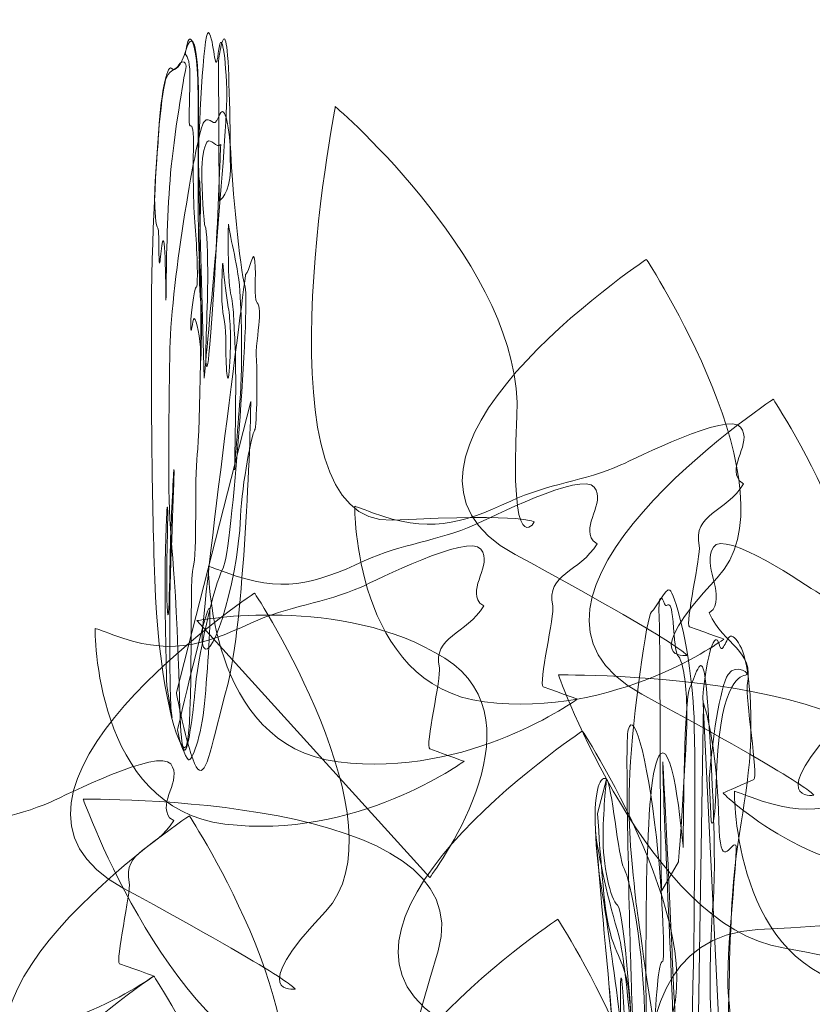
# Model space of a CAD drawing. Units: inches. Extents: x -0.1 to 11.4, y 1.8 to 9.6.
# Drawn here: x 5.7 to 6.2, y 5.8 to 6.4 of the extents above; entities that cross this region are included whole.
import ezdxf

# ---------------------------------------------------------------- set-up
doc = ezdxf.new("R2010")
doc.units = ezdxf.units.IN
doc.header["$MEASUREMENT"] = 0
doc.layers.add('Layer 1', color=7, linetype='Continuous')

# ---------------------------------------------------------------- blocks, each defined once
blk = doc.blocks.new('block 4539')
at = {"layer": 'Layer 1', "color": 250, "lineweight": 18}
for points, knots in [([(5.81332, 5.51877), (5.81332, 5.51877), (5.81141, 5.39483), (5.74149, 5.38499), (5.67157, 5.37514), (5.61544, 5.43114), (5.61544, 5.43114), (5.61544, 5.43114), (5.62244, 5.43423), (5.63381, 5.43926), (5.63641, 5.44042), (5.62876, 5.4894), (5.6299, 5.49541), (5.63415, 5.51747), (5.61608, 5.51861), (5.60722, 5.53877), (5.60722, 5.53877), (5.60947, 5.54067), (5.60947, 5.54067), (5.61611, 5.55164), (5.60298, 5.56684), (5.60968, 5.57788), (5.61632, 5.58884), (5.6653, 5.55483), (5.67265, 5.55038), (5.69186, 5.53871), (5.71119, 5.53655), (5.73061, 5.52419), (5.75733, 5.50718), (5.77417, 5.50096), (5.80374, 5.51453), (5.80979, 5.5173), (5.81332, 5.51877), (5.81332, 5.51877)], [0, 0, 0, 0, 1, 1, 1, 2, 2, 2, 3, 3, 3, 4, 4, 4, 5, 5, 5, 6, 6, 6, 7, 7, 7, 8, 8, 8, 9, 9, 9, 10, 10, 10, 11, 11, 11, 11]), ([(5.58648, 5.13983), (5.58648, 5.13983), (5.52472, 5.34381), (5.63627, 5.34963), (5.74783, 5.35545), (5.7507, 5.35998), (5.7507, 5.35998), (5.7507, 5.35998), (5.73084, 5.37884), (5.73568, 5.30598), (5.7405, 5.23311), (5.58648, 5.13983), (5.58648, 5.13983)], [0, 0, 0, 0, 1, 1, 1, 2, 2, 2, 3, 3, 3, 4, 4, 4, 4])]:
    blk.add_open_spline(points, degree=3, knots=knots, dxfattribs=at)
blk = doc.blocks.new('block 4542')
at = {"layer": 'Layer 1', "color": 250, "lineweight": 18}
for points, knots in [([(5.30209, 5.8083), (5.3031, 5.83385), (5.30556, 5.8928), (5.30902, 5.88444), (5.31193, 5.87742), (5.31236, 5.85799), (5.31412, 5.87282), (5.31588, 5.88766), (5.31828, 5.87532), (5.31924, 5.85119), (5.32018, 5.82706), (5.30569, 5.67882), (5.30569, 5.67882), (5.30569, 5.67882), (5.30209, 5.8083), (5.30209, 5.8083)], [0, 0, 0, 0, 1, 1, 1, 2, 2, 2, 3, 3, 3, 4, 4, 4, 5, 5, 5, 5]), ([(5.27836, 5.82162), (5.27939, 5.84712), (5.28365, 5.86613), (5.28604, 5.86379), (5.28842, 5.86147), (5.29189, 5.86474), (5.29501, 5.87496), (5.29813, 5.88516), (5.30192, 5.8814), (5.30226, 5.85123), (5.3026, 5.82109), (5.30152, 5.76911), (5.30302, 5.74776), (5.3045, 5.72641), (5.30335, 5.64799), (5.30158, 5.63316), (5.29981, 5.61832), (5.30177, 5.57329), (5.2992, 5.56585), (5.29661, 5.55845), (5.2998, 5.45586), (5.29403, 5.45817), (5.28825, 5.46051), (5.27802, 5.50371), (5.27625, 5.55845), (5.27448, 5.61323), (5.27407, 5.66335), (5.27428, 5.71951), (5.27451, 5.77569), (5.27836, 5.82162), (5.27836, 5.82162)], [0, 0, 0, 0, 1, 1, 1, 2, 2, 2, 3, 3, 3, 4, 4, 4, 5, 5, 5, 6, 6, 6, 7, 7, 7, 8, 8, 8, 9, 9, 9, 10, 10, 10, 10]), ([(5.31425, 5.86772), (5.31599, 5.8809), (5.31806, 5.88721), (5.31948, 5.87416), (5.32091, 5.8612), (5.32141, 5.81594), (5.32137, 5.80272), (5.32133, 5.78949), (5.31469, 5.7844), (5.31469, 5.7844), (5.31469, 5.7844), (5.31425, 5.86772), (5.31425, 5.86772)], [0, 0, 0, 0, 1, 1, 1, 2, 2, 2, 3, 3, 3, 4, 4, 4, 4]), ([(5.29446, 5.87216), (5.29589, 5.87077), (5.29752, 5.86751), (5.29727, 5.85611), (5.29705, 5.84476), (5.29622, 5.82899), (5.29744, 5.82949), (5.29866, 5.82993), (5.29958, 5.82733), (5.29931, 5.81438), (5.29905, 5.80138), (5.29931, 5.77952), (5.30049, 5.7668), (5.30169, 5.75402), (5.30219, 5.73199), (5.301, 5.73315), (5.29981, 5.73432), (5.29716, 5.71206), (5.29781, 5.70809), (5.29847, 5.70415), (5.29872, 5.71715), (5.30036, 5.71389), (5.30199, 5.71062), (5.30393, 5.69879), (5.30376, 5.6907), (5.30359, 5.68257), (5.30469, 5.71295), (5.30371, 5.72385), (5.30274, 5.73476), (5.30267, 5.74311), (5.30295, 5.75611), (5.30321, 5.76911), (5.30409, 5.7881), (5.30285, 5.79767), (5.30158, 5.80715), (5.30271, 5.84914), (5.30155, 5.86352), (5.3004, 5.87792), (5.29854, 5.8814), (5.29707, 5.88122), (5.29561, 5.88095), (5.29446, 5.87216), (5.29446, 5.87216)], [0, 0, 0, 0, 1, 1, 1, 2, 2, 2, 3, 3, 3, 4, 4, 4, 5, 5, 5, 6, 6, 6, 7, 7, 7, 8, 8, 8, 9, 9, 9, 10, 10, 10, 11, 11, 11, 12, 12, 12, 13, 13, 13, 14, 14, 14, 14]), ([(5.27616, 5.78565), (5.27697, 5.81304), (5.28047, 5.85271), (5.28326, 5.85826), (5.28604, 5.86379), (5.28892, 5.86263), (5.29069, 5.8659), (5.29246, 5.86916), (5.29583, 5.86751), (5.29476, 5.86357), (5.29372, 5.8596), (5.28759, 5.82251), (5.2857, 5.80115), (5.28379, 5.77984), (5.28322, 5.75223), (5.28301, 5.73087), (5.28281, 5.70952), (5.28304, 5.75567), (5.28168, 5.76031), (5.28032, 5.76496), (5.2793, 5.73944), (5.2788, 5.7499), (5.2783, 5.76035), (5.27918, 5.76778), (5.27775, 5.76916), (5.27632, 5.77059), (5.27616, 5.78565), (5.27616, 5.78565)], [0, 0, 0, 0, 1, 1, 1, 2, 2, 2, 3, 3, 3, 4, 4, 4, 5, 5, 5, 6, 6, 6, 7, 7, 7, 8, 8, 8, 9, 9, 9, 9]), ([(5.2853, 5.69642), (5.28616, 5.73735), (5.30156, 5.82671), (5.3056, 5.83171), (5.30963, 5.83671), (5.31117, 5.82627), (5.3144, 5.83502), (5.31764, 5.84377), (5.32066, 5.83189), (5.32158, 5.81309), (5.32249, 5.79427), (5.32692, 5.7452), (5.33016, 5.73306), (5.33312, 5.72198), (5.3222, 5.57449), (5.31704, 5.56542), (5.31159, 5.55581), (5.30149, 5.5105), (5.30019, 5.49089), (5.29994, 5.48709), (5.29273, 5.4177), (5.29098, 5.48799), (5.28884, 5.57363), (5.28462, 5.58069), (5.28457, 5.61956), (5.2845, 5.6584), (5.2853, 5.69642), (5.2853, 5.69642)], [0, 0, 0, 0, 1, 1, 1, 2, 2, 2, 3, 3, 3, 4, 4, 4, 5, 5, 5, 6, 6, 6, 7, 7, 7, 8, 8, 8, 9, 9, 9, 9]), ([(5.31563, 5.81827), (5.3134, 5.8155), (5.30942, 5.82268), (5.30743, 5.8197), (5.30542, 5.81671), (5.3043, 5.80947), (5.30437, 5.80115), (5.30443, 5.79276), (5.30542, 5.77023), (5.30637, 5.76934), (5.30732, 5.7684), (5.30796, 5.75285), (5.30785, 5.73637), (5.30776, 5.71992), (5.30581, 5.68534), (5.30728, 5.68556), (5.30875, 5.68579), (5.31163, 5.73101), (5.31289, 5.7563), (5.31415, 5.78159), (5.31563, 5.81827), (5.31563, 5.81827)], [0, 0, 0, 0, 1, 1, 1, 2, 2, 2, 3, 3, 3, 4, 4, 4, 5, 5, 5, 6, 6, 6, 7, 7, 7, 7]), ([(5.32021, 5.77067), (5.32125, 5.76138), (5.32627, 5.74655), (5.3273, 5.72726), (5.32837, 5.70804), (5.3282, 5.68828), (5.32768, 5.67551), (5.32717, 5.66278), (5.32409, 5.63101), (5.32395, 5.62449), (5.32381, 5.61796), (5.32514, 5.68133), (5.32425, 5.69713), (5.32337, 5.71291), (5.32355, 5.721), (5.32154, 5.72962), (5.31954, 5.7382), (5.32021, 5.77067), (5.32021, 5.77067)], [0, 0, 0, 0, 1, 1, 1, 2, 2, 2, 3, 3, 3, 4, 4, 4, 5, 5, 5, 6, 6, 6, 6]), ([(5.3305, 5.74075), (5.33271, 5.74191), (5.33521, 5.75764), (5.33601, 5.74861), (5.33679, 5.73958), (5.33553, 5.72587), (5.33697, 5.72448), (5.33837, 5.72305), (5.33926, 5.7189), (5.33865, 5.71287), (5.33804, 5.70683), (5.33635, 5.69526), (5.33695, 5.68968), (5.33756, 5.6841), (5.33732, 5.64951), (5.33583, 5.64767), (5.33433, 5.64584), (5.32837, 5.61667), (5.32748, 5.59616), (5.32561, 5.55327), (5.30805, 5.50252), (5.30455, 5.52082), (5.3028, 5.53003), (5.3305, 5.74075), (5.3305, 5.74075)], [0, 0, 0, 0, 1, 1, 1, 2, 2, 2, 3, 3, 3, 4, 4, 4, 5, 5, 5, 6, 6, 6, 7, 7, 7, 8, 8, 8, 8]), ([(5.31682, 5.74749), (5.31802, 5.73476), (5.31886, 5.72895), (5.32014, 5.72105), (5.32144, 5.71313), (5.32195, 5.70267), (5.32086, 5.68552), (5.31977, 5.66836), (5.31848, 5.68784), (5.31872, 5.69924), (5.31897, 5.71059), (5.31686, 5.71429), (5.31634, 5.72474), (5.31585, 5.7352), (5.31682, 5.74749), (5.31682, 5.74749)], [0, 0, 0, 0, 1, 1, 1, 2, 2, 2, 3, 3, 3, 4, 4, 4, 5, 5, 5, 5]), ([(5.33351, 5.66484), (5.33358, 5.64485), (5.32927, 5.53146), (5.31979, 5.49599), (5.31033, 5.46046), (5.30723, 5.44031), (5.30201, 5.4454), (5.29678, 5.4505), (5.28915, 5.49116), (5.28915, 5.49116), (5.28915, 5.49116), (5.33351, 5.66484), (5.33351, 5.66484)], [0, 0, 0, 0, 1, 1, 1, 2, 2, 2, 3, 3, 3, 4, 4, 4, 4]), ([(5.2834, 5.49509), (5.28283, 5.5139), (5.28211, 5.54944), (5.28256, 5.57051), (5.28301, 5.59164), (5.28355, 5.60603), (5.28393, 5.60071), (5.28429, 5.59536), (5.28283, 5.56033), (5.28368, 5.5429), (5.28483, 5.51907), (5.2854, 5.58052), (5.28586, 5.58883), (5.28664, 5.603), (5.28776, 5.63343), (5.28776, 5.62181), (5.28776, 5.61019), (5.28497, 5.55822), (5.28515, 5.53155), (5.2853, 5.50482), (5.28534, 5.4833), (5.28643, 5.47722), (5.28751, 5.47122), (5.2834, 5.49509), (5.2834, 5.49509)], [0, 0, 0, 0, 1, 1, 1, 2, 2, 2, 3, 3, 3, 4, 4, 4, 5, 5, 5, 6, 6, 6, 7, 7, 7, 8, 8, 8, 8]), ([(5.28989, 5.46886), (5.29094, 5.46123), (5.2944, 5.45281), (5.2963, 5.45099), (5.29821, 5.44915), (5.30411, 5.46489), (5.30597, 5.48463), (5.30784, 5.50435), (5.30999, 5.53703), (5.30886, 5.54147), (5.30774, 5.54585), (5.28989, 5.46886), (5.28989, 5.46886)], [0, 0, 0, 0, 1, 1, 1, 2, 2, 2, 3, 3, 3, 4, 4, 4, 4])]:
    blk.add_open_spline(points, degree=3, knots=knots, dxfattribs=at)
blk = doc.blocks.new('block 4543')
at = {"layer": 'Layer 1', "color": 250, "lineweight": 18}
for points, knots in [([(5.56329, 5.36677), (5.56067, 5.39688), (5.55829, 5.40922), (5.55987, 5.44326), (5.56143, 5.47731), (5.57011, 5.53776), (5.57272, 5.53937), (5.57531, 5.54096), (5.58121, 5.55421), (5.58373, 5.55232), (5.58631, 5.55046), (5.59461, 5.52316), (5.59763, 5.48571), (5.60063, 5.44827), (5.59674, 5.20118), (5.59203, 5.19763), (5.58734, 5.19405), (5.56329, 5.36677), (5.56329, 5.36677)], [0, 0, 0, 0, 1, 1, 1, 2, 2, 2, 3, 3, 3, 4, 4, 4, 5, 5, 5, 6, 6, 6, 6]), ([(5.57885, 5.37287), (5.57765, 5.39487), (5.5781, 5.5213), (5.5773, 5.53597), (5.57651, 5.55065), (5.57906, 5.54875), (5.58052, 5.54415), (5.58201, 5.53955), (5.58426, 5.55195), (5.58595, 5.52956), (5.58766, 5.50718), (5.58834, 5.51724), (5.59076, 5.50841), (5.5932, 5.49954), (5.59405, 5.48835), (5.59378, 5.47094), (5.59352, 5.45356), (5.5889, 5.39007), (5.5889, 5.39007), (5.5889, 5.39007), (5.57885, 5.37287), (5.57885, 5.37287)], [0, 0, 0, 0, 1, 1, 1, 2, 2, 2, 3, 3, 3, 4, 4, 4, 5, 5, 5, 6, 6, 6, 7, 7, 7, 7]), ([(5.60334, 5.48852), (5.6058, 5.51486), (5.61067, 5.52887), (5.6131, 5.52003), (5.61555, 5.51118), (5.61735, 5.52744), (5.62141, 5.52442), (5.62549, 5.52141), (5.63131, 5.51254), (5.63203, 5.47787), (5.63287, 5.43498), (5.62435, 5.41664), (5.62103, 5.3698), (5.61791, 5.32568), (5.61777, 5.19618), (5.61777, 5.19618), (5.61777, 5.19618), (5.60334, 5.48852), (5.60334, 5.48852)], [0, 0, 0, 0, 1, 1, 1, 2, 2, 2, 3, 3, 3, 4, 4, 4, 5, 5, 5, 6, 6, 6, 6]), ([(5.59161, 5.39862), (5.59192, 5.41951), (5.59198, 5.48638), (5.59571, 5.4942), (5.59944, 5.502), (5.60275, 5.51712), (5.60504, 5.49784), (5.60729, 5.47856), (5.61194, 5.39527), (5.60965, 5.36766), (5.60583, 5.32121), (5.60766, 5.27411), (5.61594, 5.21162), (5.62226, 5.16392), (5.61889, 5.07211), (5.61499, 5.05385), (5.60973, 5.02927), (5.59042, 4.98316), (5.58673, 5.02553), (5.5841, 5.05563), (5.57019, 5.18561), (5.5698, 5.25634), (5.56934, 5.32709), (5.56762, 5.44456), (5.57807, 5.45443), (5.58633, 5.46221), (5.59161, 5.39862), (5.59161, 5.39862)], [0, 0, 0, 0, 1, 1, 1, 2, 2, 2, 3, 3, 3, 4, 4, 4, 5, 5, 5, 6, 6, 6, 7, 7, 7, 8, 8, 8, 9, 9, 9, 9]), ([(5.60719, 5.43991), (5.60854, 5.46005), (5.61373, 5.49494), (5.61849, 5.50197), (5.62324, 5.50903), (5.6329, 5.50187), (5.62879, 5.50139), (5.62465, 5.50095), (5.6127, 5.49569), (5.61128, 5.43689), (5.61048, 5.40509), (5.60832, 5.41442), (5.60832, 5.41442), (5.60832, 5.41442), (5.60719, 5.43991), (5.60719, 5.43991)], [0, 0, 0, 0, 1, 1, 1, 2, 2, 2, 3, 3, 3, 4, 4, 4, 5, 5, 5, 5]), ([(5.60379, 5.48468), (5.60724, 5.47507), (5.61247, 5.44657), (5.61296, 5.41449), (5.6135, 5.38241), (5.62001, 5.40225), (5.62306, 5.39998), (5.62476, 5.39874), (5.61685, 5.33418), (5.61857, 5.31176), (5.61997, 5.29316), (5.62476, 5.24734), (5.6243, 5.21949), (5.62388, 5.19165), (5.6226, 5.14331), (5.62066, 5.12009), (5.61875, 5.09685), (5.61358, 5.06198), (5.61358, 5.06198), (5.61358, 5.06198), (5.60066, 5.2863), (5.60066, 5.2863), (5.60066, 5.2863), (5.60379, 5.48468), (5.60379, 5.48468)], [0, 0, 0, 0, 1, 1, 1, 2, 2, 2, 3, 3, 3, 4, 4, 4, 5, 5, 5, 6, 6, 6, 7, 7, 7, 8, 8, 8, 8]), ([(5.54753, 5.31507), (5.55049, 5.27415), (5.55316, 5.24752), (5.55488, 5.19345), (5.55659, 5.13937), (5.5685, 5.04608), (5.57694, 5.02569), (5.58537, 5.00542), (5.58951, 5.00586), (5.59161, 5.00784), (5.59367, 5.0098), (5.58779, 5.05993), (5.58564, 5.08617), (5.58346, 5.11242), (5.58132, 5.13868), (5.58385, 5.13677), (5.5864, 5.1349), (5.58278, 5.16575), (5.58039, 5.17808), (5.57801, 5.19041), (5.57474, 5.17876), (5.57394, 5.19341), (5.57314, 5.20809), (5.5742, 5.24251), (5.57675, 5.24063), (5.5793, 5.23877), (5.57222, 5.24749), (5.57372, 5.27807), (5.57524, 5.30864), (5.57714, 5.33187), (5.5792, 5.33035), (5.58123, 5.32884), (5.57886, 5.37298), (5.57661, 5.39563), (5.57173, 5.44502), (5.56257, 5.48352), (5.55873, 5.46876), (5.55693, 5.46187), (5.55951, 5.35549), (5.56054, 5.32306), (5.56157, 5.29059), (5.56459, 5.18977), (5.56914, 5.15118), (5.57369, 5.11263), (5.57774, 5.07443), (5.57471, 5.08016), (5.5717, 5.08591), (5.56032, 5.17887), (5.55944, 5.22173), (5.55857, 5.26463), (5.55469, 5.34496), (5.5542, 5.31364), (5.55371, 5.28232), (5.55879, 5.17998), (5.55618, 5.2101), (5.55357, 5.24019), (5.54753, 5.31507), (5.54753, 5.31507)], [0, 0, 0, 0, 1, 1, 1, 2, 2, 2, 3, 3, 3, 4, 4, 4, 5, 5, 5, 6, 6, 6, 7, 7, 7, 8, 8, 8, 9, 9, 9, 10, 10, 10, 11, 11, 11, 12, 12, 12, 13, 13, 13, 14, 14, 14, 15, 15, 15, 16, 16, 16, 17, 17, 17, 18, 18, 18, 19, 19, 19, 19]), ([(5.57953, 5.44981), (5.57962, 5.42159), (5.5841, 5.34785), (5.58756, 5.23968), (5.59097, 5.13151), (5.59255, 5.06698), (5.59516, 5.03687), (5.59775, 5.00675), (5.59877, 5.00603), (5.59809, 5.02765), (5.59743, 5.04929), (5.59233, 5.18333), (5.59203, 5.19763), (5.59175, 5.21192), (5.58644, 5.30036), (5.58498, 5.33665), (5.58349, 5.37296), (5.57953, 5.44981), (5.57953, 5.44981)], [0, 0, 0, 0, 1, 1, 1, 2, 2, 2, 3, 3, 3, 4, 4, 4, 5, 5, 5, 6, 6, 6, 6]), ([(5.55639, 5.38598), (5.55287, 5.3921), (5.54897, 5.43725), (5.54589, 5.4395), (5.54284, 5.44177), (5.53809, 5.43473), (5.53923, 5.40924), (5.54037, 5.38375), (5.5438, 5.37066), (5.54655, 5.351), (5.54933, 5.33134), (5.55494, 5.2955), (5.55518, 5.27771), (5.55541, 5.25994), (5.56428, 5.20057), (5.56534, 5.1716), (5.56642, 5.14263), (5.56866, 5.11986), (5.57441, 5.09445), (5.58019, 5.06905), (5.56911, 5.24629), (5.56881, 5.29229), (5.5685, 5.33827), (5.5599, 5.37986), (5.55639, 5.38598)], [0, 0, 0, 0, 1, 1, 1, 2, 2, 2, 3, 3, 3, 4, 4, 4, 5, 5, 5, 6, 6, 6, 7, 7, 7, 8, 8, 8, 8]), ([(5.54042, 5.41894), (5.54258, 5.39271), (5.54406, 5.35638), (5.55, 5.34143), (5.55595, 5.32646), (5.55849, 5.3246), (5.56018, 5.30219), (5.56192, 5.2798), (5.5565, 5.36127), (5.55241, 5.36425), (5.54836, 5.36728), (5.54353, 5.38847), (5.54381, 5.40587), (5.54408, 5.42325), (5.54589, 5.4395), (5.54589, 5.4395), (5.54589, 5.4395), (5.54042, 5.41894), (5.54042, 5.41894)], [0, 0, 0, 0, 1, 1, 1, 2, 2, 2, 3, 3, 3, 4, 4, 4, 5, 5, 5, 6, 6, 6, 6]), ([(5.53923, 5.40924), (5.54056, 5.39419), (5.5478, 5.36416), (5.55319, 5.34611), (5.55854, 5.32803), (5.56526, 5.23152), (5.56964, 5.18251), (5.57402, 5.13351), (5.5781, 5.06709), (5.58198, 5.05019), (5.58582, 5.0332), (5.57868, 5.03849), (5.57524, 5.04813), (5.57179, 5.0577), (5.5672, 5.06109), (5.55902, 5.1622), (5.5518, 5.25152), (5.5515, 5.27338), (5.54753, 5.31507), (5.54356, 5.35674), (5.53923, 5.40924), (5.53923, 5.40924)], [0, 0, 0, 0, 1, 1, 1, 2, 2, 2, 3, 3, 3, 4, 4, 4, 5, 5, 5, 6, 6, 6, 7, 7, 7, 7]), ([(5.60814, 5.20683), (5.61092, 5.18718), (5.60923, 5.17787), (5.61263, 5.16479), (5.61602, 5.15172), (5.61242, 5.11919), (5.613, 5.09057), (5.61358, 5.06198), (5.61187, 5.0526), (5.61358, 5.06198), (5.61528, 5.0713), (5.61626, 5.10224), (5.6157, 5.13084), (5.61513, 5.15943), (5.61483, 5.17373), (5.61263, 5.19649), (5.61064, 5.21689), (5.60905, 5.23083), (5.6071, 5.2393), (5.60516, 5.24776), (5.60814, 5.20683), (5.60814, 5.20683)], [0, 0, 0, 0, 1, 1, 1, 2, 2, 2, 3, 3, 3, 4, 4, 4, 5, 5, 5, 6, 6, 6, 7, 7, 7, 7])]:
    blk.add_open_spline(points, degree=3, knots=knots, dxfattribs=at)
blk = doc.blocks.new('block 4538')
at = {"layer": 'Layer 1', "color": 250, "lineweight": 18}
for points, knots in [([(5.38401, 5.84095), (5.38401, 5.84095), (5.3353, 5.59015), (5.41799, 5.59407), (5.5007, 5.598), (5.50277, 5.59282), (5.50277, 5.59282), (5.50277, 5.59282), (5.48777, 5.56826), (5.49239, 5.65616), (5.49699, 5.74406), (5.38401, 5.84095), (5.38401, 5.84095)], [0, 0, 0, 0, 1, 1, 1, 2, 2, 2, 3, 3, 3, 4, 4, 4, 4]), ([(5.56973, 5.74973), (5.56973, 5.74973), (5.38869, 5.62919), (5.49131, 5.57356), (5.59389, 5.51793), (5.59389, 5.5133), (5.59389, 5.5133), (5.59389, 5.5133), (5.5637, 5.50866), (5.61197, 5.55966), (5.66025, 5.61064), (5.56973, 5.74973), (5.56973, 5.74973)], [0, 0, 0, 0, 1, 1, 1, 2, 2, 2, 3, 3, 3, 4, 4, 4, 4]), ([(5.64544, 5.66627), (5.64544, 5.66627), (5.4644, 5.54574), (5.56698, 5.49011), (5.66957, 5.43448), (5.66957, 5.42983), (5.66957, 5.42983), (5.66957, 5.42983), (5.63944, 5.42522), (5.68769, 5.47619), (5.73597, 5.5272), (5.64544, 5.66627), (5.64544, 5.66627)], [0, 0, 0, 0, 1, 1, 1, 2, 2, 2, 3, 3, 3, 4, 4, 4, 4]), ([(5.39565, 5.60232), (5.39565, 5.60232), (5.39479, 5.4953), (5.47312, 5.4855), (5.55149, 5.47568), (5.61592, 5.52297), (5.61592, 5.52297), (5.61592, 5.52297), (5.60809, 5.52579), (5.59546, 5.53034), (5.59256, 5.53139), (5.60233, 5.57351), (5.60121, 5.57873), (5.59697, 5.59786), (5.61731, 5.5985), (5.62774, 5.61575), (5.62774, 5.61575), (5.62529, 5.61742), (5.62529, 5.61742), (5.61807, 5.62701), (5.63318, 5.6399), (5.62595, 5.64955), (5.61871, 5.65914), (5.56284, 5.63069), (5.55451, 5.62697), (5.53261, 5.61727), (5.51087, 5.61577), (5.48873, 5.60545), (5.4583, 5.59126), (5.43921, 5.58622), (5.40631, 5.59847), (5.39959, 5.60098), (5.39565, 5.60232), (5.39565, 5.60232)], [0, 0, 0, 0, 1, 1, 1, 2, 2, 2, 3, 3, 3, 4, 4, 4, 5, 5, 5, 6, 6, 6, 7, 7, 7, 8, 8, 8, 9, 9, 9, 10, 10, 10, 11, 11, 11, 11]), ([(5.30826, 5.56656), (5.30826, 5.56656), (5.30739, 5.45952), (5.38573, 5.44972), (5.46409, 5.43992), (5.52849, 5.48721), (5.52849, 5.48721), (5.52849, 5.48721), (5.5207, 5.49001), (5.50805, 5.49458), (5.50516, 5.49562), (5.51495, 5.53776), (5.51378, 5.54297), (5.50959, 5.56209), (5.5299, 5.56274), (5.54034, 5.57998), (5.54034, 5.57998), (5.53785, 5.58167), (5.53785, 5.58167), (5.53066, 5.59124), (5.54578, 5.60413), (5.53854, 5.61378), (5.53132, 5.62338), (5.47547, 5.59493), (5.46711, 5.59122), (5.44521, 5.5815), (5.42345, 5.58001), (5.40132, 5.56969), (5.37091, 5.5555), (5.3518, 5.55046), (5.31893, 5.56271), (5.31219, 5.56523), (5.30826, 5.56656), (5.30826, 5.56656)], [0, 0, 0, 0, 1, 1, 1, 2, 2, 2, 3, 3, 3, 4, 4, 4, 5, 5, 5, 6, 6, 6, 7, 7, 7, 8, 8, 8, 9, 9, 9, 10, 10, 10, 11, 11, 11, 11]), ([(5.24059, 5.52944), (5.24059, 5.52944), (5.23974, 5.4224), (5.31807, 5.41261), (5.39642, 5.40279), (5.46083, 5.4501), (5.46083, 5.4501), (5.46083, 5.4501), (5.45303, 5.45291), (5.44038, 5.45746), (5.43749, 5.45849), (5.44728, 5.50063), (5.44614, 5.50585), (5.44193, 5.52497), (5.46224, 5.52562), (5.4727, 5.54286), (5.4727, 5.54286), (5.4702, 5.54455), (5.4702, 5.54455), (5.46299, 5.55414), (5.47814, 5.56702), (5.47087, 5.57668), (5.46365, 5.58627), (5.4078, 5.5578), (5.39944, 5.55409), (5.37755, 5.54439), (5.35579, 5.54288), (5.33368, 5.53258), (5.30323, 5.51838), (5.28414, 5.51334), (5.25124, 5.5256), (5.24452, 5.52811), (5.24059, 5.52944), (5.24059, 5.52944)], [0, 0, 0, 0, 1, 1, 1, 2, 2, 2, 3, 3, 3, 4, 4, 4, 5, 5, 5, 6, 6, 6, 7, 7, 7, 8, 8, 8, 9, 9, 9, 10, 10, 10, 11, 11, 11, 11]), ([(5.33587, 5.55051), (5.33587, 5.55051), (5.15484, 5.42999), (5.25742, 5.37435), (5.36002, 5.31871), (5.36002, 5.31409), (5.36002, 5.31409), (5.36002, 5.31409), (5.32984, 5.30944), (5.37812, 5.36044), (5.42641, 5.41143), (5.33587, 5.55051), (5.33587, 5.55051)], [0, 0, 0, 0, 1, 1, 1, 2, 2, 2, 3, 3, 3, 4, 4, 4, 4]), ([(5.44041, 5.38071), (5.44041, 5.38071), (5.5108, 5.47307), (5.44932, 5.51166), (5.38788, 5.55024), (5.3013, 5.53403), (5.3013, 5.53403), (5.3013, 5.53403), (5.44041, 5.38071), (5.44041, 5.38071)], [0, 0, 0, 0, 1, 1, 1, 2, 2, 2, 3, 3, 3, 3]), ([(5.5172, 5.5016), (5.5172, 5.5016), (5.75674, 5.50511), (5.72895, 5.41102), (5.70115, 5.31695), (5.70518, 5.31351), (5.70518, 5.31351), (5.70518, 5.31351), (5.73167, 5.32557), (5.65137, 5.33865), (5.57106, 5.35172), (5.5172, 5.5016), (5.5172, 5.5016)], [0, 0, 0, 0, 1, 1, 1, 2, 2, 2, 3, 3, 3, 4, 4, 4, 4]), ([(5.62218, 5.43227), (5.62218, 5.43227), (5.62133, 5.32524), (5.69966, 5.31545), (5.778, 5.30564), (5.84242, 5.35294), (5.84242, 5.35294), (5.84242, 5.35294), (5.83463, 5.35574), (5.822, 5.36029), (5.81907, 5.36134), (5.82889, 5.40348), (5.82772, 5.40869), (5.8235, 5.42781), (5.84384, 5.42846), (5.85428, 5.4457), (5.85428, 5.4457), (5.8518, 5.44739), (5.8518, 5.44739), (5.84459, 5.45697), (5.85973, 5.46985), (5.85249, 5.47952), (5.84526, 5.4891), (5.78941, 5.46064), (5.78105, 5.45694), (5.75916, 5.44723), (5.7374, 5.44572), (5.71527, 5.43541), (5.68483, 5.42123), (5.66575, 5.41617), (5.63284, 5.42843), (5.62613, 5.43095), (5.62218, 5.43227), (5.62218, 5.43227)], [0, 0, 0, 0, 1, 1, 1, 2, 2, 2, 3, 3, 3, 4, 4, 4, 5, 5, 5, 6, 6, 6, 7, 7, 7, 8, 8, 8, 9, 9, 9, 10, 10, 10, 11, 11, 11, 11]), ([(5.53151, 5.46815), (5.53151, 5.46815), (5.35046, 5.34761), (5.45303, 5.29198), (5.55563, 5.23636), (5.55563, 5.23171), (5.55563, 5.23171), (5.55563, 5.23171), (5.52545, 5.22707), (5.57372, 5.27807), (5.62199, 5.32907), (5.53151, 5.46815), (5.53151, 5.46815)], [0, 0, 0, 0, 1, 1, 1, 2, 2, 2, 3, 3, 3, 4, 4, 4, 4]), ([(5.0555, 5.40121), (5.0555, 5.40121), (5.05465, 5.29419), (5.13299, 5.28438), (5.21133, 5.27457), (5.27575, 5.32187), (5.27575, 5.32187), (5.27575, 5.32187), (5.26795, 5.32468), (5.2553, 5.32923), (5.2524, 5.33029), (5.26219, 5.37243), (5.26104, 5.37763), (5.25681, 5.39675), (5.27714, 5.3974), (5.28759, 5.41464), (5.28759, 5.41464), (5.28512, 5.41632), (5.28512, 5.41632), (5.27792, 5.42591), (5.29303, 5.4388), (5.28578, 5.44846), (5.27857, 5.45804), (5.22271, 5.42958), (5.21435, 5.42589), (5.19245, 5.41616), (5.17071, 5.41467), (5.14858, 5.40435), (5.11814, 5.39017), (5.09906, 5.38512), (5.06617, 5.39738), (5.05944, 5.39988), (5.0555, 5.40121), (5.0555, 5.40121)], [0, 0, 0, 0, 1, 1, 1, 2, 2, 2, 3, 3, 3, 4, 4, 4, 5, 5, 5, 6, 6, 6, 7, 7, 7, 8, 8, 8, 9, 9, 9, 10, 10, 10, 11, 11, 11, 11]), ([(5.23358, 5.42744), (5.23358, 5.42744), (5.47309, 5.43093), (5.44532, 5.33684), (5.41754, 5.24277), (5.42157, 5.23932), (5.42157, 5.23932), (5.42157, 5.23932), (5.44802, 5.2514), (5.36775, 5.26447), (5.28745, 5.27754), (5.23358, 5.42744), (5.23358, 5.42744)], [0, 0, 0, 0, 1, 1, 1, 2, 2, 2, 3, 3, 3, 4, 4, 4, 4]), ([(5.29689, 5.41749), (5.29689, 5.41749), (5.11585, 5.29696), (5.21843, 5.24132), (5.32101, 5.18569), (5.32101, 5.18107), (5.32101, 5.18107), (5.32101, 5.18107), (5.29084, 5.17642), (5.33913, 5.22742), (5.38739, 5.27842), (5.29689, 5.41749), (5.29689, 5.41749)], [0, 0, 0, 0, 1, 1, 1, 2, 2, 2, 3, 3, 3, 4, 4, 4, 4]), ([(5.51681, 5.35578), (5.51681, 5.35578), (5.33575, 5.23523), (5.43836, 5.1796), (5.54095, 5.12398), (5.54095, 5.11935), (5.54095, 5.11935), (5.54095, 5.11935), (5.51076, 5.1147), (5.55905, 5.16569), (5.60732, 5.21669), (5.51681, 5.35578), (5.51681, 5.35578)], [0, 0, 0, 0, 1, 1, 1, 2, 2, 2, 3, 3, 3, 4, 4, 4, 4]), ([(5.27575, 5.32187), (5.27575, 5.32187), (5.09471, 5.20133), (5.1973, 5.1457), (5.2999, 5.09006), (5.2999, 5.08543), (5.2999, 5.08543), (5.2999, 5.08543), (5.2697, 5.0808), (5.31798, 5.1318), (5.36626, 5.1828), (5.27575, 5.32187), (5.27575, 5.32187)], [0, 0, 0, 0, 1, 1, 1, 2, 2, 2, 3, 3, 3, 4, 4, 4, 4])]:
    blk.add_open_spline(points, degree=3, knots=knots, dxfattribs=at)
at = {"layer": 'Layer 1'}
for name in ['block 4542', 'block 4539', 'block 4543']:
    blk.add_blockref(name, (0, 0), dxfattribs=at)

msp = doc.modelspace()

# ---------------------------------------------------------------- block references
at = {"layer": 'Layer 1', "color": 7}
msp.add_blockref('block 4538', (0.55319, 0.49591), dxfattribs=at)

doc.saveas('drawing.dxf')
